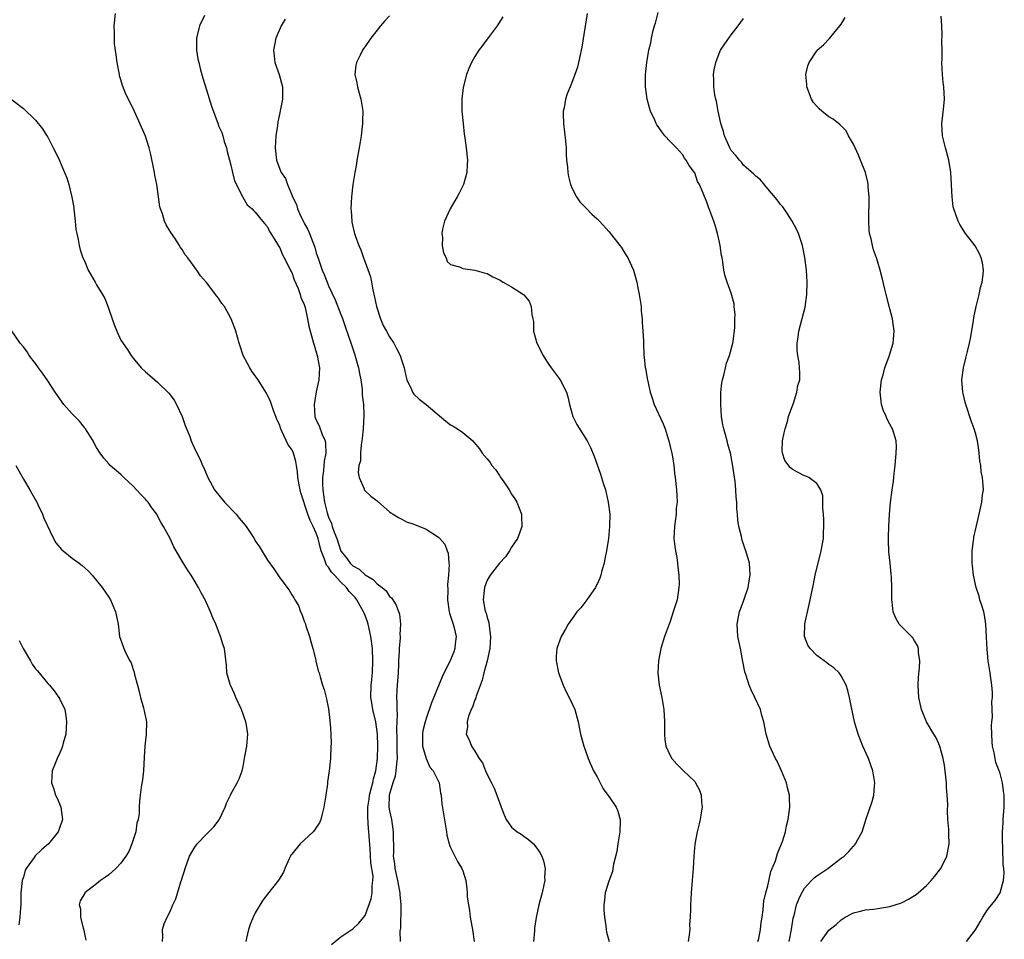
# Model space of a CAD drawing. Units: inches. Extents: x 2511000 to 2514000, y 1524000 to 1527000.
# Drawn here: x 2512032 to 2512194, y 1525351 to 1525502 of the extents above; entities that cross this region are included whole.
import ezdxf

# ---------------------------------------------------------------- set-up
doc = ezdxf.new("R2010")
doc.units = ezdxf.units.IN
doc.header["$MEASUREMENT"] = 0
doc.layers.add('LD25111524_10ft', color=112, linetype='Continuous')

msp = doc.modelspace()

# ---------------------------------------------------------------- linework, layer by layer
at = {"layer": 'LD25111524_10ft'}
for points, elevation in [([(2512083.48, 1525350.52), (2512085, 1525351.81), (2512087, 1525353.07), (2512087.95, 1525354.05), (2512089, 1525355.27), (2512089.97, 1525358.03), (2512090.16, 1525359), (2512090.15, 1525360.15), (2512090.28, 1525361), (2512090.3, 1525361.7), (2512089.93, 1525363.93), (2512089.81, 1525366.19), (2512089.62, 1525369), (2512089.55, 1525369.55), (2512089.42, 1525371.42), (2512089.43, 1525373), (2512089.64, 1525374.36), (2512089.7, 1525375), (2512090, 1525376), (2512090.24, 1525377), (2512090.35, 1525377.65), (2512090.78, 1525379), (2512091.04, 1525381), (2512091.07, 1525383.07), (2512091.01, 1525385), (2512090.75, 1525387), (2512090.29, 1525389), (2512090.09, 1525390.09), (2512089.95, 1525391), (2512089.99, 1525393), (2512090.08, 1525393.92), (2512090.21, 1525395), (2512090.28, 1525397), (2512090.2, 1525399), (2512089.96, 1525401), (2512089.48, 1525403), (2512089.38, 1525403.38), (2512089, 1525404.42), (2512088.82, 1525404.82), (2512088.76, 1525405), (2512087.65, 1525407), (2512087.36, 1525407.36), (2512087, 1525407.76), (2512086.36, 1525408.36), (2512085.94, 1525409), (2512085, 1525409.9), (2512084, 1525411), (2512083.51, 1525411.51), (2512083, 1525412.32), (2512082.67, 1525412.67), (2512082.55, 1525413), (2512082.36, 1525413.64), (2512081.81, 1525415), (2512081.62, 1525415.62), (2512081.3, 1525417), (2512081, 1525417.91), (2512080.49, 1525419), (2512079.97, 1525419.97), (2512079.59, 1525421), (2512078.49, 1525424.49), (2512078.34, 1525425), (2512078.17, 1525425.83), (2512077.98, 1525427), (2512077.94, 1525427.94), (2512077.74, 1525429), (2512077.66, 1525429.66), (2512077.27, 1525431), (2512077, 1525431.6), (2512076.37, 1525432.38), (2512075.38, 1525434.62), (2512075.17, 1525435), (2512075.12, 1525435.12), (2512075, 1525435.59), (2512074.54, 1525436.54), (2512074.36, 1525437), (2512073.99, 1525438.01), (2512073.49, 1525439.49), (2512073, 1525440.52), (2512072.75, 1525441), (2512071.49, 1525443), (2512071, 1525443.67), (2512070.46, 1525444.46), (2512070.12, 1525445), (2512069.71, 1525445.71), (2512069.04, 1525447), (2512068.55, 1525448.55), (2512068.39, 1525449), (2512067.83, 1525451), (2512067.59, 1525451.59), (2512067.06, 1525453), (2512065.95, 1525455), (2512065.54, 1525455.54), (2512065, 1525456.37), (2512064.71, 1525456.71), (2512063, 1525458.98), (2512062.03, 1525460.03), (2512061.41, 1525461), (2512061.23, 1525461.23), (2512061, 1525461.59), (2512059.95, 1525463), (2512059.51, 1525463.51), (2512059, 1525464.36), (2512058.72, 1525464.72), (2512058.57, 1525465), (2512057.8, 1525466.2), (2512057.15, 1525467.15), (2512057, 1525467.44), (2512056.39, 1525468.39), (2512056.15, 1525469), (2512055.8, 1525470.2), (2512055.47, 1525471), (2512055.35, 1525471.35), (2512054.87, 1525475), (2512054.56, 1525476.56), (2512054.51, 1525477), (2512053.91, 1525479.91), (2512053.61, 1525481), (2512053, 1525482.91), (2512052.38, 1525484.38), (2512051, 1525487.45), (2512049.8, 1525489.8), (2512049.24, 1525491.24), (2512049, 1525492.13), (2512048.78, 1525492.78), (2512048.73, 1525493), (2512048.35, 1525495), (2512048.23, 1525496.23), (2512047.95, 1525498.05), (2512047.91, 1525499), (2512047.93, 1525499.93), (2512047.86, 1525501), (2512048.11, 1525503)], 7100), ([(2512062.67, 1525502.67), (2512061.88, 1525501), (2512061.37, 1525499), (2512061.35, 1525497), (2512061.6, 1525495.6), (2512061.73, 1525495), (2512061.99, 1525493.99), (2512062.43, 1525492.43), (2512063, 1525490.49), (2512063.84, 1525487.84), (2512064.9, 1525484.9), (2512065, 1525484.63), (2512065.5, 1525483.5), (2512065.67, 1525483), (2512065.93, 1525482.07), (2512066.27, 1525481), (2512066.41, 1525480.41), (2512067, 1525478.15), (2512067.26, 1525477), (2512067.61, 1525475.61), (2512068.96, 1525472.96), (2512069.69, 1525471.69), (2512070.49, 1525471), (2512070.73, 1525470.73), (2512071, 1525470.49), (2512072.2, 1525469), (2512072.55, 1525468.55), (2512073, 1525468.07), (2512073.32, 1525467.32), (2512073.56, 1525467), (2512074.49, 1525465.52), (2512074.84, 1525464.84), (2512075, 1525464.66), (2512075.47, 1525463.47), (2512075.74, 1525463), (2512076.58, 1525461.42), (2512076.84, 1525460.84), (2512077, 1525460.58), (2512077.38, 1525459.38), (2512078.01, 1525457.99), (2512078.35, 1525457), (2512078.48, 1525456.48), (2512079, 1525455.35), (2512079.16, 1525454.84), (2512079.56, 1525453), (2512079.78, 1525451.78), (2512080.54, 1525449), (2512080.67, 1525448.67), (2512081.15, 1525447), (2512081.52, 1525445), (2512081.43, 1525443), (2512080.97, 1525441.03), (2512080.63, 1525439), (2512080.76, 1525437), (2512080.82, 1525436.82), (2512081, 1525436.41), (2512081.47, 1525435.47), (2512081.96, 1525434.04), (2512082.44, 1525433), (2512082.53, 1525432.53), (2512082.56, 1525431), (2512082.31, 1525429.69), (2512082.19, 1525428.19), (2512082.03, 1525427), (2512082.03, 1525425.97), (2512082.06, 1525425), (2512082.19, 1525424.19), (2512082.33, 1525423), (2512082.76, 1525421.24), (2512083, 1525420.52), (2512083.48, 1525419.49), (2512083.62, 1525419), (2512083.93, 1525418.07), (2512084.34, 1525417), (2512085, 1525414.94), (2512085.9, 1525413.9), (2512086.53, 1525413), (2512086.78, 1525412.78), (2512087, 1525412.56), (2512088.03, 1525412.03), (2512089, 1525411.07), (2512090.33, 1525410.33), (2512091, 1525409.58), (2512091.79, 1525409), (2512092.44, 1525408.44), (2512093, 1525407.52), (2512093.3, 1525407.3), (2512093.53, 1525407), (2512094.1, 1525406.1), (2512094.63, 1525404.63), (2512094.8, 1525403), (2512094.7, 1525401.3), (2512094.75, 1525401), (2512094.76, 1525400.76), (2512094.57, 1525399), (2512094.58, 1525398.58), (2512094.47, 1525397), (2512094.46, 1525396.46), (2512094.4, 1525395), (2512094.23, 1525393), (2512094.21, 1525392.21), (2512094.12, 1525391), (2512094.22, 1525390.22), (2512094.19, 1525389), (2512094.27, 1525388.27), (2512094.16, 1525385.84), (2512094.21, 1525384.21), (2512094.2, 1525382.2), (2512094.23, 1525381), (2512094.12, 1525380.12), (2512094.06, 1525379), (2512093.91, 1525378.09), (2512093.55, 1525377), (2512092.96, 1525375), (2512092.91, 1525373), (2512093, 1525372.42), (2512093.3, 1525371), (2512093.59, 1525369), (2512093.63, 1525365.63), (2512093.62, 1525365), (2512093.8, 1525363.8), (2512093.88, 1525363), (2512094.33, 1525361), (2512094.42, 1525360.42), (2512094.71, 1525359), (2512094.71, 1525358.71), (2512094.85, 1525357), (2512094.83, 1525356.83), (2512094.78, 1525353.22), (2512094.71, 1525352.71), (2512094.73, 1525351)], 7110), ([(2512093, 1525502.65), (2512092.21, 1525501.79), (2512091.53, 1525501), (2512091, 1525500.3), (2512089.91, 1525499), (2512089, 1525497.63), (2512088.72, 1525497.28), (2512088.56, 1525497), (2512088.18, 1525496.18), (2512087.57, 1525495), (2512087.46, 1525494.54), (2512087.3, 1525493), (2512087.65, 1525491.65), (2512087.74, 1525491), (2512088.03, 1525489.97), (2512088.32, 1525489), (2512088.6, 1525487), (2512088.59, 1525485.41), (2512088.58, 1525485), (2512088.37, 1525483), (2512088.05, 1525481), (2512087.67, 1525479), (2512087.58, 1525478.42), (2512087.31, 1525477), (2512087.01, 1525474.99), (2512086.79, 1525473), (2512086.68, 1525471), (2512086.72, 1525470.72), (2512086.8, 1525469), (2512086.85, 1525468.85), (2512087, 1525468.11), (2512087.22, 1525467.22), (2512087.25, 1525467), (2512087.36, 1525466.64), (2512087.96, 1525465), (2512088.28, 1525464.28), (2512088.71, 1525463), (2512089, 1525462.27), (2512089.86, 1525459.86), (2512090.04, 1525459), (2512090.25, 1525457.75), (2512090.56, 1525456.56), (2512090.84, 1525455), (2512091.5, 1525453), (2512091.94, 1525451.94), (2512092.48, 1525451), (2512093, 1525450.04), (2512093.7, 1525449), (2512094.12, 1525448.12), (2512094.76, 1525447), (2512095, 1525446.11), (2512095.39, 1525445), (2512095.66, 1525443.66), (2512095.85, 1525443), (2512096.58, 1525441.42), (2512096.76, 1525441), (2512096.85, 1525440.85), (2512097, 1525440.66), (2512097.87, 1525439.87), (2512099, 1525438.98), (2512102.25, 1525436.25), (2512103, 1525435.66), (2512103.45, 1525435.45), (2512104.15, 1525435), (2512105, 1525434.39), (2512106.67, 1525433), (2512106.83, 1525432.83), (2512107.73, 1525431.73), (2512108.16, 1525431), (2512109, 1525430.06), (2512109.48, 1525429.48), (2512109.76, 1525429), (2512110.34, 1525428.34), (2512111, 1525427.35), (2512111.15, 1525427.15), (2512111.71, 1525426.29), (2512112.59, 1525425), (2512113, 1525424.29), (2512113.54, 1525423.54), (2512113.87, 1525423), (2512114.63, 1525421), (2512114.63, 1525420.63), (2512114.66, 1525419), (2512114.27, 1525417.73), (2512113.96, 1525417), (2512113, 1525415.6), (2512112.67, 1525415), (2512111.98, 1525414.02), (2512111, 1525413.01), (2512109.49, 1525411), (2512109, 1525410.18), (2512108.57, 1525409), (2512108.53, 1525408.53), (2512108.34, 1525407), (2512108.62, 1525405.38), (2512108.72, 1525405), (2512108.81, 1525404.81), (2512109, 1525404.08), (2512109.29, 1525403.29), (2512109.32, 1525402.68), (2512109.57, 1525401), (2512109.41, 1525399), (2512108.99, 1525397.01), (2512108.45, 1525395), (2512108.18, 1525393.82), (2512107.18, 1525391.18), (2512107.14, 1525391), (2512107.13, 1525390.87), (2512107, 1525390.62), (2512106.61, 1525389.39), (2512106.38, 1525389), (2512105.94, 1525387.94), (2512105.74, 1525387), (2512105.8, 1525386.2), (2512105.55, 1525385), (2512106.04, 1525384.04), (2512106.43, 1525383), (2512107, 1525382.17), (2512107.67, 1525381), (2512108.26, 1525380.26), (2512108.73, 1525379), (2512109, 1525378.4), (2512109.73, 1525377), (2512110.15, 1525376.15), (2512110.61, 1525375), (2512111, 1525373.76), (2512111.32, 1525373), (2512111.76, 1525371.76), (2512112.09, 1525371), (2512113, 1525369.75), (2512113.91, 1525369), (2512114.59, 1525368.59), (2512115, 1525368.25), (2512115.75, 1525367.75), (2512116.57, 1525367), (2512117, 1525366.52), (2512117.61, 1525365.61), (2512117.94, 1525365), (2512118.23, 1525364.23), (2512118.53, 1525363), (2512118.42, 1525361.58), (2512118.44, 1525361), (2512118.31, 1525360.31), (2512117.99, 1525359), (2512117.64, 1525357.64), (2512117.46, 1525357), (2512117.03, 1525354.97), (2512116.78, 1525353.22), (2512116.76, 1525352.76), (2512116.61, 1525351)], 7130), ([(2512111.55, 1525502.45), (2512110.62, 1525501), (2512109.49, 1525499.49), (2512108.24, 1525497.76), (2512107.64, 1525497), (2512107, 1525495.97), (2512106.45, 1525495), (2512106.01, 1525493.99), (2512105.64, 1525493), (2512105.09, 1525490.91), (2512104.85, 1525489), (2512104.86, 1525487), (2512105.04, 1525485), (2512105.25, 1525483.25), (2512105.36, 1525482.64), (2512105.58, 1525481), (2512105.79, 1525479), (2512105.73, 1525478.27), (2512105.68, 1525477), (2512105.12, 1525475), (2512104.39, 1525473.61), (2512104.1, 1525473), (2512102.95, 1525471), (2512102, 1525469), (2512101.67, 1525467.67), (2512101.56, 1525467), (2512101.66, 1525466.34), (2512101.65, 1525465), (2512101.84, 1525463.84), (2512102.27, 1525463), (2512102.42, 1525462.42), (2512103, 1525461.93), (2512104.48, 1525461.52), (2512105, 1525461.24), (2512107, 1525461), (2512108.52, 1525460.52), (2512109, 1525460.41), (2512109.91, 1525459.91), (2512111, 1525459.39), (2512111.64, 1525459), (2512113, 1525458.23), (2512114.95, 1525457), (2512115, 1525456.95), (2512115.88, 1525455.88), (2512116.23, 1525455), (2512116.31, 1525453.69), (2512116.5, 1525453), (2512116.59, 1525452.59), (2512116.6, 1525451), (2512117.13, 1525449), (2512118.18, 1525447), (2512118.48, 1525446.48), (2512119, 1525445.67), (2512119.51, 1525445), (2512120.12, 1525444.12), (2512120.95, 1525443), (2512122.01, 1525441), (2512122.22, 1525440.22), (2512122.5, 1525439), (2512123.03, 1525437), (2512123.68, 1525435.68), (2512125.38, 1525433), (2512125.92, 1525431.92), (2512126.53, 1525430.53), (2512127.55, 1525427.55), (2512128.06, 1525425.94), (2512128.38, 1525425), (2512128.51, 1525424.51), (2512128.85, 1525423), (2512129.08, 1525421), (2512129.07, 1525419), (2512128.87, 1525417), (2512128.54, 1525415), (2512128.3, 1525413.7), (2512128.15, 1525413), (2512127.8, 1525411.8), (2512127.62, 1525411), (2512127.47, 1525410.53), (2512127, 1525409.56), (2512126.83, 1525409.17), (2512126.73, 1525409), (2512126.07, 1525408.07), (2512125.35, 1525407), (2512125, 1525406.53), (2512124.32, 1525405.68), (2512123.7, 1525405), (2512123, 1525403.96), (2512122.29, 1525403), (2512121.81, 1525402.19), (2512121.14, 1525401), (2512120.41, 1525399), (2512120.3, 1525397.7), (2512120.31, 1525397), (2512120.7, 1525395), (2512121.46, 1525393), (2512121.94, 1525391.94), (2512122.46, 1525391), (2512123, 1525389.85), (2512123.38, 1525389), (2512123.91, 1525387), (2512124.29, 1525385), (2512124.83, 1525383), (2512125, 1525382.59), (2512125.56, 1525381), (2512126.45, 1525379), (2512127, 1525377.98), (2512127.49, 1525377), (2512128.03, 1525376.03), (2512128.77, 1525375), (2512129, 1525374.71), (2512130.11, 1525373), (2512130.39, 1525372.39), (2512130.79, 1525371), (2512130.8, 1525370.8), (2512130.73, 1525369), (2512130.39, 1525367), (2512130.22, 1525365.78), (2512129.7, 1525363.7), (2512129.61, 1525363), (2512129.51, 1525362.49), (2512128.92, 1525360.92), (2512128.34, 1525359), (2512128.23, 1525357.77), (2512128.11, 1525357), (2512128.13, 1525356.14), (2512128.2, 1525355), (2512128.42, 1525353.58), (2512128.48, 1525353), (2512128.56, 1525352.56), (2512128.99, 1525351)], 7140), ([(2512125.39, 1525503), (2512124.52, 1525497.48), (2512124.41, 1525497), (2512124.22, 1525496.22), (2512123.97, 1525495), (2512123.78, 1525494.22), (2512123.37, 1525493), (2512123, 1525491.98), (2512122.58, 1525491), (2512122.13, 1525489.87), (2512121.82, 1525489), (2512121.59, 1525487.59), (2512121.46, 1525487), (2512121.46, 1525486.54), (2512121.53, 1525485), (2512121.86, 1525482.14), (2512121.92, 1525481), (2512121.92, 1525479.92), (2512122.01, 1525479), (2512122.16, 1525477.84), (2512122.21, 1525477), (2512122.32, 1525476.32), (2512122.68, 1525475), (2512123, 1525474.27), (2512123.65, 1525473), (2512124.19, 1525472.19), (2512125, 1525471.35), (2512125.16, 1525471.16), (2512126.17, 1525470.17), (2512127, 1525469.4), (2512127.39, 1525469), (2512129, 1525467.25), (2512130.76, 1525465), (2512131, 1525464.67), (2512131.63, 1525463.63), (2512132.03, 1525463), (2512132.97, 1525460.97), (2512133.42, 1525459.42), (2512133.52, 1525459), (2512133.63, 1525458.37), (2512133.93, 1525457), (2512134.23, 1525455), (2512134.26, 1525454.26), (2512134.42, 1525453), (2512134.4, 1525452.4), (2512134.53, 1525451), (2512134.63, 1525449.37), (2512134.61, 1525449), (2512134.69, 1525447), (2512134.75, 1525446.75), (2512134.91, 1525445), (2512134.93, 1525444.93), (2512135.24, 1525443.24), (2512135.26, 1525443), (2512135.72, 1525441), (2512136.02, 1525440.02), (2512136.39, 1525439), (2512137.83, 1525435.83), (2512138.14, 1525435), (2512138.65, 1525433.35), (2512138.77, 1525433), (2512139, 1525432.07), (2512139.29, 1525430.71), (2512139.58, 1525429), (2512139.71, 1525427.71), (2512139.83, 1525427), (2512140.02, 1525425), (2512140.08, 1525424.08), (2512140.11, 1525423), (2512139.99, 1525422.01), (2512139.96, 1525421), (2512139.82, 1525419.82), (2512139.67, 1525419), (2512139.6, 1525417), (2512139.74, 1525415.74), (2512139.86, 1525415), (2512140.07, 1525413.93), (2512140.21, 1525413), (2512140.25, 1525412.25), (2512140.4, 1525411), (2512140.44, 1525409.56), (2512140.42, 1525409), (2512140.11, 1525407), (2512139.84, 1525406.16), (2512139.5, 1525405), (2512139, 1525403.45), (2512138.82, 1525403), (2512138.34, 1525401.66), (2512138.08, 1525401), (2512137.47, 1525399), (2512137.05, 1525397), (2512136.96, 1525395), (2512137.19, 1525393), (2512137.61, 1525391), (2512137.97, 1525389), (2512138.08, 1525387), (2512138.08, 1525385.92), (2512138.04, 1525385), (2512138.12, 1525384.12), (2512138.3, 1525383), (2512139, 1525381.47), (2512139.26, 1525381), (2512140.08, 1525380.08), (2512141, 1525379.13), (2512141.15, 1525379), (2512143, 1525377.2), (2512143.16, 1525377), (2512143.79, 1525375.79), (2512144.08, 1525375), (2512144.13, 1525373.87), (2512144.22, 1525373), (2512144.08, 1525372.08), (2512143.9, 1525371), (2512143.71, 1525370.29), (2512143.42, 1525369), (2512143.04, 1525366.96), (2512142.85, 1525365), (2512142.74, 1525363), (2512142.59, 1525361), (2512142.42, 1525359), (2512142.29, 1525357), (2512142.29, 1525356.29), (2512142.25, 1525355), (2512142.18, 1525353.82), (2512142.19, 1525353), (2512142.09, 1525352.09), (2512141.92, 1525351)], 7150), ([(2512153.36, 1525351), (2512153.51, 1525351.51), (2512153.79, 1525353), (2512153.89, 1525354.11), (2512154.04, 1525355), (2512154.2, 1525356.2), (2512154.27, 1525357), (2512154.35, 1525357.65), (2512154.68, 1525359), (2512155, 1525360.13), (2512155.49, 1525362.51), (2512155.72, 1525363), (2512156.22, 1525364.22), (2512156.56, 1525365.44), (2512157.25, 1525367), (2512157.4, 1525367.4), (2512157.87, 1525369), (2512158.04, 1525369.96), (2512158.31, 1525371), (2512158.59, 1525373), (2512158.53, 1525374.53), (2512158.53, 1525375), (2512158.21, 1525376.21), (2512158.04, 1525377), (2512157.25, 1525379), (2512156.53, 1525380.53), (2512156.27, 1525381), (2512155.58, 1525382.42), (2512155.32, 1525383), (2512154.72, 1525385), (2512154.34, 1525387), (2512154.01, 1525388.01), (2512153.76, 1525389), (2512152.88, 1525391), (2512152.25, 1525392.25), (2512151.94, 1525393), (2512151.43, 1525394.57), (2512151.27, 1525395), (2512151.21, 1525395.21), (2512150.87, 1525396.87), (2512150.49, 1525399), (2512150.1, 1525401), (2512149.96, 1525403), (2512150.17, 1525404.17), (2512150.35, 1525405), (2512151.06, 1525406.94), (2512151.76, 1525409), (2512151.91, 1525410.09), (2512152.1, 1525411), (2512152.06, 1525412.06), (2512151.96, 1525413), (2512151.4, 1525415), (2512151.29, 1525415.29), (2512150.77, 1525416.77), (2512150.71, 1525417), (2512150.65, 1525417.35), (2512150.23, 1525419), (2512150.05, 1525420.05), (2512150.01, 1525421), (2512149.91, 1525421.91), (2512149.9, 1525423), (2512149.81, 1525423.81), (2512149.75, 1525425), (2512149.61, 1525426.39), (2512149.21, 1525429.21), (2512148.85, 1525431), (2512148.46, 1525432.46), (2512148.3, 1525433), (2512147.77, 1525435), (2512147.64, 1525435.64), (2512147.41, 1525437), (2512147.26, 1525439), (2512147.3, 1525441), (2512147.47, 1525442.53), (2512147.54, 1525443), (2512147.76, 1525443.76), (2512148.04, 1525445), (2512148.23, 1525445.77), (2512148.72, 1525447), (2512149.27, 1525449), (2512149.32, 1525449.32), (2512149.58, 1525451.58), (2512149.6, 1525453), (2512149.64, 1525453.64), (2512149.49, 1525455), (2512149.45, 1525455.45), (2512149, 1525457.2), (2512148.32, 1525459), (2512148.01, 1525460.01), (2512147.78, 1525461), (2512147.64, 1525462.36), (2512147.49, 1525463), (2512147.38, 1525463.38), (2512147.19, 1525465), (2512147, 1525465.8), (2512146.76, 1525467), (2512146.35, 1525468.35), (2512146.15, 1525469), (2512145.4, 1525471), (2512145.28, 1525471.28), (2512145, 1525472.13), (2512144.39, 1525473.61), (2512143.79, 1525475), (2512143.48, 1525475.48), (2512143, 1525476.92), (2512142.95, 1525477), (2512142.11, 1525478.11), (2512141.63, 1525479), (2512141.34, 1525479.34), (2512141, 1525479.93), (2512140.02, 1525481), (2512139, 1525482.06), (2512138.13, 1525483), (2512137.61, 1525483.61), (2512137, 1525484.49), (2512136.8, 1525484.8), (2512136.7, 1525485), (2512136.47, 1525485.53), (2512135.78, 1525487), (2512135.58, 1525487.58), (2512135.21, 1525489), (2512134.97, 1525491), (2512134.96, 1525492.96), (2512135, 1525493.51), (2512135.14, 1525495), (2512135.51, 1525497), (2512135.8, 1525498.2), (2512135.95, 1525499), (2512136.21, 1525500.21), (2512136.42, 1525501), (2512136.56, 1525501.44), (2512137, 1525503.16)], 7160), ([(2512187.54, 1525351), (2512189, 1525352.94), (2512189.78, 1525354.22), (2512190.2, 1525355), (2512191, 1525356.19), (2512191.64, 1525357), (2512192.26, 1525357.74), (2512193.05, 1525359), (2512193.63, 1525361), (2512193.71, 1525362.29), (2512193.65, 1525363), (2512193.57, 1525363.57), (2512193.51, 1525366.49), (2512193.43, 1525367.43), (2512193.44, 1525369), (2512193.54, 1525370.46), (2512193.56, 1525371), (2512193.74, 1525373), (2512193.74, 1525375), (2512193.63, 1525375.63), (2512193.45, 1525377), (2512193, 1525378.74), (2512192.92, 1525379), (2512192.35, 1525380.35), (2512192.22, 1525381), (2512192.08, 1525381.92), (2512191.8, 1525383), (2512191.73, 1525383.73), (2512191.67, 1525385), (2512191.65, 1525386.35), (2512191.69, 1525387), (2512191.79, 1525387.79), (2512191.69, 1525390.31), (2512191.8, 1525391), (2512191.82, 1525391.82), (2512191.71, 1525393), (2512191.48, 1525394.52), (2512191.42, 1525395), (2512191.1, 1525397), (2512190.91, 1525398.91), (2512190.84, 1525400.84), (2512190.72, 1525403), (2512190.49, 1525404.49), (2512190.37, 1525405), (2512190.07, 1525406.07), (2512189.75, 1525407), (2512189.59, 1525407.58), (2512189.12, 1525409), (2512188.69, 1525411), (2512188.54, 1525412.54), (2512188.48, 1525413), (2512188.47, 1525413.53), (2512188.49, 1525415), (2512188.71, 1525416.71), (2512188.73, 1525417), (2512188.77, 1525417.23), (2512189.12, 1525418.88), (2512189.62, 1525421), (2512190.05, 1525423), (2512190.19, 1525424.19), (2512190.3, 1525425), (2512190.29, 1525425.71), (2512190.18, 1525427), (2512189.97, 1525427.97), (2512189.87, 1525429), (2512189.75, 1525429.75), (2512189.54, 1525431.54), (2512189.33, 1525433), (2512189, 1525434.3), (2512188.79, 1525435), (2512188.29, 1525436.29), (2512187.42, 1525439), (2512187.35, 1525439.35), (2512187, 1525440.79), (2512186.93, 1525441), (2512186.76, 1525443), (2512187.03, 1525445), (2512187.45, 1525446.55), (2512187.68, 1525447.68), (2512188.04, 1525449), (2512188.21, 1525449.79), (2512188.67, 1525452.67), (2512188.75, 1525453.25), (2512189.13, 1525455), (2512189.63, 1525457), (2512189.84, 1525458.16), (2512190.1, 1525459), (2512190.29, 1525460.29), (2512190.3, 1525461), (2512190.16, 1525462.16), (2512189.93, 1525463), (2512189.65, 1525463.65), (2512188.95, 1525464.95), (2512187.39, 1525467), (2512186.44, 1525468.44), (2512186.15, 1525469), (2512185.74, 1525470.26), (2512185.45, 1525471), (2512185.36, 1525471.36), (2512185.18, 1525473), (2512185.09, 1525474.91), (2512185.06, 1525475.06), (2512184.95, 1525477), (2512184.65, 1525479), (2512184.11, 1525481), (2512183.61, 1525483), (2512183.49, 1525485), (2512183.64, 1525486.36), (2512183.83, 1525487.83), (2512183.95, 1525489), (2512183.83, 1525491), (2512183.73, 1525491.73), (2512183.59, 1525493), (2512183.51, 1525495), (2512183.53, 1525495.53), (2512183.53, 1525497), (2512183.5, 1525498.5), (2512183.56, 1525499.56), (2512183.51, 1525501), (2512183.4, 1525502.6)], 7190), ([(2512075.89, 1525502.11), (2512075.27, 1525501), (2512074.39, 1525499), (2512074.17, 1525497.83), (2512073.99, 1525497), (2512074.08, 1525496.08), (2512074.23, 1525495), (2512074.89, 1525493), (2512075.44, 1525491), (2512075.47, 1525489), (2512075.09, 1525487.09), (2512075, 1525486.72), (2512074.71, 1525485.29), (2512074.65, 1525484.65), (2512074.39, 1525483), (2512074.26, 1525481), (2512074.48, 1525479), (2512075, 1525477.52), (2512075.22, 1525477), (2512075.97, 1525475.97), (2512076.3, 1525475), (2512077, 1525473.32), (2512077.12, 1525473), (2512077.73, 1525471.73), (2512077.91, 1525471), (2512078.27, 1525470.27), (2512078.89, 1525468.89), (2512079, 1525468.69), (2512079.63, 1525467.63), (2512079.89, 1525467), (2512080.41, 1525465.59), (2512080.65, 1525465), (2512080.74, 1525464.74), (2512081, 1525463.83), (2512081.41, 1525462.59), (2512081.97, 1525461), (2512082.28, 1525460.28), (2512082.76, 1525459), (2512083, 1525458.43), (2512084.11, 1525456.11), (2512085, 1525453.72), (2512085.22, 1525453.22), (2512085.75, 1525451.75), (2512086.75, 1525448.75), (2512087.28, 1525447.28), (2512087.93, 1525445), (2512088.07, 1525444.07), (2512088.29, 1525443), (2512088.52, 1525441.48), (2512088.54, 1525441), (2512088.53, 1525440.53), (2512088.74, 1525439), (2512088.79, 1525437.21), (2512088.66, 1525435), (2512088.52, 1525433.48), (2512088.48, 1525433), (2512088.37, 1525432.37), (2512088.25, 1525431), (2512088.23, 1525429.77), (2512087.99, 1525429), (2512087.85, 1525427.85), (2512088.02, 1525427), (2512088.82, 1525425.18), (2512088.87, 1525425), (2512088.92, 1525424.92), (2512089, 1525424.82), (2512089.95, 1525423.95), (2512091, 1525423.17), (2512091.08, 1525423.08), (2512093, 1525421.42), (2512093.21, 1525421.21), (2512093.58, 1525421), (2512094.45, 1525420.45), (2512095, 1525420.19), (2512095.78, 1525419.78), (2512097, 1525419.38), (2512097.25, 1525419.25), (2512099, 1525418.53), (2512101, 1525417.26), (2512101.27, 1525417), (2512102.08, 1525416.08), (2512102.45, 1525415), (2512102.62, 1525414.62), (2512102.7, 1525413), (2512102.76, 1525412.76), (2512102.68, 1525411), (2512102.5, 1525409.5), (2512102.58, 1525408.58), (2512102.49, 1525407), (2512102.78, 1525405), (2512102.82, 1525404.82), (2512103, 1525404.33), (2512103.32, 1525403.32), (2512103.44, 1525403), (2512103.6, 1525402.4), (2512103.91, 1525401), (2512103.75, 1525399.75), (2512103.69, 1525399), (2512103.52, 1525398.48), (2512103, 1525397.18), (2512101.65, 1525394.35), (2512099.89, 1525390.11), (2512099, 1525387.52), (2512098.84, 1525387), (2512098.48, 1525385.52), (2512098.39, 1525385), (2512098.38, 1525384.38), (2512098.4, 1525383), (2512098.98, 1525380.98), (2512099.6, 1525379.6), (2512100.13, 1525379), (2512101, 1525377.22), (2512101.12, 1525377), (2512101.35, 1525375.35), (2512101.48, 1525375), (2512101.59, 1525373.59), (2512102.31, 1525369), (2512102.41, 1525368.41), (2512102.77, 1525367), (2512102.82, 1525366.82), (2512103, 1525366.39), (2512103.68, 1525365), (2512104.12, 1525364.12), (2512104.86, 1525363), (2512105, 1525362.6), (2512105.48, 1525361), (2512105.66, 1525359.66), (2512105.71, 1525359), (2512105.74, 1525358.26), (2512105.92, 1525357), (2512106.12, 1525356.12), (2512106.24, 1525355), (2512106.47, 1525353.53), (2512106.58, 1525353), (2512106.86, 1525351)], 7120), ([(2512158.46, 1525351), (2512158.89, 1525353), (2512159.16, 1525354.84), (2512159.2, 1525355), (2512159.29, 1525355.29), (2512159.71, 1525357), (2512160.05, 1525357.95), (2512160.57, 1525359), (2512161, 1525359.73), (2512162.15, 1525361), (2512162.56, 1525361.44), (2512163, 1525361.79), (2512164.84, 1525363), (2512165.59, 1525363.59), (2512167, 1525364.65), (2512167.48, 1525365), (2512168.25, 1525365.75), (2512169, 1525366.66), (2512169.18, 1525366.82), (2512169.34, 1525367), (2512169.72, 1525367.72), (2512170.47, 1525369), (2512171.1, 1525371.1), (2512172.06, 1525373.94), (2512172.34, 1525375), (2512172.46, 1525376.46), (2512172.53, 1525377), (2512172.21, 1525379), (2512171.89, 1525379.89), (2512171.48, 1525381), (2512170.58, 1525383), (2512169.81, 1525385), (2512169.21, 1525387), (2512168.68, 1525389.32), (2512168.36, 1525391), (2512168.11, 1525392.11), (2512167.83, 1525393), (2512167, 1525394.51), (2512166.67, 1525395), (2512165.82, 1525395.82), (2512165, 1525396.41), (2512164.68, 1525396.68), (2512164.24, 1525397), (2512163, 1525397.86), (2512161.93, 1525399), (2512161.57, 1525399.57), (2512160.97, 1525401), (2512161.06, 1525403.06), (2512161.78, 1525406.22), (2512162.45, 1525409.55), (2512162.76, 1525411), (2512163.75, 1525415), (2512164.1, 1525417), (2512164.12, 1525417.88), (2512164.17, 1525419), (2512164.16, 1525420.16), (2512164.09, 1525421), (2512163.98, 1525422.02), (2512164.01, 1525423), (2512164, 1525424), (2512163.67, 1525425), (2512163, 1525426.03), (2512161.73, 1525427), (2512161.24, 1525427.24), (2512161, 1525427.31), (2512159.87, 1525427.87), (2512159, 1525428.41), (2512158.67, 1525428.67), (2512157.8, 1525429.8), (2512157.4, 1525431), (2512157.35, 1525431.35), (2512157.4, 1525433), (2512157.69, 1525434.31), (2512157.82, 1525435), (2512158.19, 1525436.19), (2512158.4, 1525437), (2512159.07, 1525438.93), (2512159.18, 1525439.18), (2512159.75, 1525441), (2512159.89, 1525442.11), (2512160.23, 1525443), (2512160.22, 1525444.22), (2512160.2, 1525445), (2512160.13, 1525445.87), (2512159.9, 1525447), (2512159.8, 1525447.8), (2512159.8, 1525449), (2512159.98, 1525450.01), (2512160.07, 1525451), (2512161.1, 1525454.9), (2512161.4, 1525457), (2512161.43, 1525459), (2512161.3, 1525461), (2512161.06, 1525463.06), (2512160.73, 1525464.73), (2512160.66, 1525465), (2512160.48, 1525465.52), (2512160, 1525467), (2512159.7, 1525467.7), (2512158.99, 1525469), (2512158.22, 1525470.22), (2512157.64, 1525471), (2512157.39, 1525471.39), (2512157, 1525471.8), (2512156.5, 1525472.5), (2512155, 1525474.3), (2512153.76, 1525475.76), (2512153, 1525476.4), (2512152.72, 1525476.72), (2512151, 1525478.2), (2512150.65, 1525478.65), (2512150.33, 1525479), (2512149.76, 1525479.76), (2512149, 1525480.6), (2512148.77, 1525481), (2512147.89, 1525483), (2512147.7, 1525483.7), (2512147.3, 1525485), (2512146.87, 1525487), (2512146.58, 1525488.58), (2512146.46, 1525489), (2512146.32, 1525489.68), (2512146.12, 1525491), (2512146.14, 1525492.14), (2512146.09, 1525493), (2512146.2, 1525493.8), (2512146.46, 1525495), (2512147, 1525496.45), (2512147.25, 1525497), (2512147.93, 1525498.07), (2512148.58, 1525499), (2512149, 1525499.53), (2512150.12, 1525501), (2512151, 1525502.2)], 7170), ([(2512163.65, 1525351), (2512165, 1525352.85), (2512166.18, 1525353.82), (2512167, 1525354.58), (2512167.65, 1525355), (2512169, 1525355.73), (2512169.94, 1525355.94), (2512171, 1525356.22), (2512172.33, 1525356.33), (2512173, 1525356.43), (2512175, 1525356.75), (2512176.71, 1525357.29), (2512177, 1525357.41), (2512178.04, 1525357.96), (2512179, 1525358.54), (2512179.27, 1525358.73), (2512179.61, 1525359), (2512181, 1525360.22), (2512181.75, 1525361), (2512182.32, 1525361.68), (2512183.31, 1525363), (2512184.32, 1525365), (2512184.45, 1525365.55), (2512184.69, 1525367), (2512184.62, 1525368.62), (2512184.65, 1525369.35), (2512184.5, 1525371), (2512184.42, 1525372.42), (2512184.48, 1525373.52), (2512184.39, 1525375), (2512184.26, 1525376.26), (2512184.24, 1525377), (2512183.91, 1525379.91), (2512183.71, 1525381), (2512183.2, 1525382.8), (2512183.13, 1525383.13), (2512183, 1525383.38), (2512182.49, 1525384.49), (2512182.2, 1525385), (2512180.99, 1525387), (2512180.15, 1525389), (2512179.73, 1525391), (2512179.63, 1525393), (2512179.69, 1525394.31), (2512179.84, 1525395.84), (2512179.89, 1525397), (2512179.67, 1525398.33), (2512179.65, 1525399), (2512179.49, 1525399.49), (2512179, 1525400.26), (2512178.76, 1525400.76), (2512176.5, 1525403), (2512175.97, 1525403.97), (2512175.5, 1525405), (2512175.37, 1525406.63), (2512175.31, 1525407), (2512175.29, 1525407.29), (2512175.3, 1525409), (2512175.26, 1525410.74), (2512175.2, 1525411.2), (2512175.04, 1525413), (2512174.84, 1525414.84), (2512174.75, 1525416.75), (2512174.75, 1525417.25), (2512174.81, 1525419), (2512174.94, 1525421), (2512175.09, 1525422.91), (2512175.37, 1525425), (2512175.59, 1525426.41), (2512175.64, 1525427), (2512175.68, 1525427.68), (2512175.83, 1525429), (2512176.02, 1525431), (2512176.05, 1525432.05), (2512176.03, 1525433), (2512175.43, 1525435), (2512175.26, 1525435.26), (2512175, 1525435.78), (2512174.56, 1525436.56), (2512174.39, 1525437), (2512173.93, 1525437.93), (2512173.64, 1525439), (2512173.54, 1525439.54), (2512173.41, 1525441), (2512173.59, 1525443), (2512173.86, 1525443.86), (2512174.16, 1525445), (2512174.88, 1525446.88), (2512175.5, 1525449), (2512175.68, 1525451), (2512175.43, 1525453), (2512175, 1525454.67), (2512174.37, 1525457), (2512174.15, 1525457.85), (2512173.74, 1525459.74), (2512173.42, 1525461), (2512173, 1525462.28), (2512172.8, 1525463), (2512172.33, 1525464.33), (2512172.14, 1525465), (2512171.9, 1525466.1), (2512171.66, 1525467), (2512171.61, 1525467.61), (2512171.52, 1525469), (2512171.55, 1525470.45), (2512171.6, 1525471.6), (2512171.59, 1525473), (2512171.44, 1525474.56), (2512171.43, 1525475), (2512171.39, 1525475.39), (2512170.98, 1525477), (2512170.19, 1525479), (2512169.83, 1525479.83), (2512169.3, 1525481), (2512169, 1525481.63), (2512168.23, 1525483), (2512167.8, 1525483.8), (2512166.81, 1525484.81), (2512166.55, 1525485), (2512165.71, 1525485.71), (2512165, 1525486.1), (2512163.84, 1525487), (2512163.41, 1525487.41), (2512162.46, 1525488.46), (2512162.15, 1525489), (2512161.39, 1525491), (2512161.39, 1525491.39), (2512161.24, 1525493), (2512161.54, 1525494.46), (2512161.76, 1525495), (2512163, 1525496.9), (2512163.08, 1525497), (2512164.13, 1525497.87), (2512165.1, 1525498.9), (2512165.82, 1525499.82), (2512166.81, 1525501), (2512167, 1525501.28), (2512167.66, 1525502.34)], 7180), ([(2512029.84, 1525489.84), (2512033, 1525487.46), (2512035, 1525485.55), (2512036.14, 1525484.14), (2512036.86, 1525483), (2512037, 1525482.77), (2512037.9, 1525481), (2512038.28, 1525480.28), (2512038.92, 1525478.92), (2512039.75, 1525477), (2512040.1, 1525476.1), (2512040.46, 1525475), (2512040.96, 1525472.96), (2512041.25, 1525471.25), (2512041.27, 1525471), (2512041.5, 1525469), (2512041.62, 1525467.62), (2512041.75, 1525467), (2512042, 1525466), (2512042.14, 1525465), (2512042.33, 1525464.33), (2512042.77, 1525463), (2512043, 1525462.49), (2512043.6, 1525461), (2512044.74, 1525459), (2512045, 1525458.6), (2512045.97, 1525457), (2512046.34, 1525456.34), (2512046.91, 1525454.91), (2512047, 1525454.61), (2512047.55, 1525453), (2512047.94, 1525451.94), (2512048.3, 1525451), (2512049, 1525449.49), (2512050.02, 1525448.02), (2512050.68, 1525447), (2512051, 1525446.55), (2512052.29, 1525445), (2512053, 1525444.33), (2512053.72, 1525443.72), (2512054.52, 1525443), (2512055, 1525442.62), (2512056.84, 1525440.84), (2512057.7, 1525439.7), (2512058.11, 1525439), (2512059.04, 1525437), (2512059.54, 1525435.54), (2512060.26, 1525433.74), (2512060.52, 1525433), (2512060.66, 1525432.66), (2512061, 1525431.95), (2512061.43, 1525431), (2512061.96, 1525429.96), (2512062.38, 1525429), (2512062.6, 1525428.6), (2512063.24, 1525427), (2512064.31, 1525425), (2512065.95, 1525423), (2512067.86, 1525421), (2512068.38, 1525420.38), (2512069, 1525419.61), (2512069.28, 1525419.28), (2512069.5, 1525419), (2512070.8, 1525417), (2512071, 1525416.67), (2512071.67, 1525415.67), (2512073, 1525413.46), (2512074.05, 1525412.05), (2512075, 1525410.57), (2512076.57, 1525408.57), (2512077, 1525407.8), (2512077.33, 1525407.33), (2512077.49, 1525407), (2512078.07, 1525406.07), (2512078.42, 1525405), (2512078.63, 1525404.63), (2512079, 1525403.51), (2512079.15, 1525403.15), (2512079.26, 1525402.74), (2512079.88, 1525401), (2512080.13, 1525400.13), (2512080.43, 1525399), (2512080.91, 1525397.09), (2512080.93, 1525396.93), (2512081.33, 1525395.33), (2512081.45, 1525395), (2512081.65, 1525394.35), (2512082.04, 1525393), (2512082.28, 1525392.28), (2512082.62, 1525391), (2512083, 1525389.13), (2512083.2, 1525387.2), (2512083.24, 1525387), (2512083.27, 1525386.73), (2512083.39, 1525385), (2512083.42, 1525383.42), (2512083.41, 1525383), (2512083.32, 1525381), (2512083.11, 1525379), (2512082.85, 1525377.15), (2512082.82, 1525376.82), (2512082.56, 1525375), (2512082.25, 1525373), (2512081.95, 1525371.95), (2512081.74, 1525371), (2512081.54, 1525370.46), (2512081, 1525369.7), (2512080.73, 1525369.27), (2512080.49, 1525369), (2512079, 1525367.64), (2512078.34, 1525367), (2512077, 1525365.35), (2512076.85, 1525365.15), (2512076.77, 1525365), (2512076.54, 1525364.54), (2512075.83, 1525363), (2512075.6, 1525362.4), (2512074.87, 1525361.13), (2512073, 1525358.79), (2512072.23, 1525357.77), (2512071, 1525355.72), (2512070.64, 1525355), (2512070.19, 1525353.81), (2512069.91, 1525353), (2512069.56, 1525351.56), (2512069.44, 1525351)], 7090), ([(2512055.8, 1525351), (2512055.85, 1525351.85), (2512055.78, 1525353), (2512056.1, 1525353.9), (2512056.59, 1525355), (2512057, 1525355.83), (2512057.52, 1525357), (2512057.97, 1525358.03), (2512058.8, 1525360.8), (2512058.91, 1525361.09), (2512059, 1525361.45), (2512059.4, 1525362.6), (2512059.5, 1525363), (2512060.24, 1525365), (2512061, 1525366.3), (2512061.5, 1525367), (2512063, 1525368.6), (2512064.19, 1525369.81), (2512065.06, 1525370.94), (2512066.05, 1525373), (2512066.3, 1525373.7), (2512066.92, 1525375), (2512067, 1525375.17), (2512068.05, 1525377), (2512068.36, 1525377.64), (2512068.83, 1525379), (2512069, 1525379.68), (2512069.26, 1525381), (2512069.31, 1525381.31), (2512069.63, 1525383), (2512069.65, 1525383.65), (2512069.77, 1525385), (2512069.57, 1525386.43), (2512069.48, 1525387), (2512068.77, 1525389), (2512067.83, 1525391), (2512067.6, 1525391.6), (2512066.93, 1525393), (2512066.9, 1525393.1), (2512066.34, 1525395), (2512066.28, 1525396.28), (2512065.96, 1525399), (2512065.7, 1525399.7), (2512065.33, 1525401), (2512064.53, 1525403), (2512064.05, 1525404.05), (2512063.69, 1525405), (2512062.77, 1525407), (2512062.14, 1525408.14), (2512061.72, 1525409), (2512061, 1525410.21), (2512060.5, 1525411), (2512059.89, 1525411.89), (2512059, 1525413.29), (2512057.67, 1525415.67), (2512057.04, 1525417), (2512055.96, 1525419), (2512055.59, 1525419.59), (2512055, 1525420.75), (2512054.85, 1525421), (2512054.06, 1525422.06), (2512053.43, 1525423), (2512053.22, 1525423.22), (2512053, 1525423.49), (2512052.23, 1525424.23), (2512051.55, 1525425), (2512051, 1525425.59), (2512049.47, 1525427), (2512049, 1525427.49), (2512047.24, 1525429), (2512047, 1525429.25), (2512046.2, 1525430.2), (2512045.59, 1525431), (2512045, 1525431.91), (2512044.63, 1525432.63), (2512044.43, 1525433), (2512043.45, 1525434.55), (2512043.18, 1525435), (2512043.1, 1525435.1), (2512043, 1525435.21), (2512042.22, 1525436.22), (2512041, 1525437.46), (2512039.65, 1525439), (2512038.21, 1525441), (2512037, 1525442.83), (2512036.12, 1525444.12), (2512035.47, 1525445), (2512035, 1525445.71), (2512033.98, 1525447), (2512033.6, 1525447.6), (2512033, 1525448.42), (2512032.5, 1525449), (2512031.08, 1525451.08)], 7080), ([(2512031.77, 1525429), (2512033, 1525426.72), (2512034.08, 1525425), (2512034.38, 1525424.38), (2512035.19, 1525423), (2512035.38, 1525422.62), (2512036.14, 1525421), (2512036.38, 1525420.38), (2512037.93, 1525417), (2512038.34, 1525416.34), (2512039.24, 1525415.24), (2512039.51, 1525415), (2512041, 1525413.83), (2512042.17, 1525413), (2512042.63, 1525412.63), (2512043.66, 1525411.66), (2512044.25, 1525411), (2512045.9, 1525409), (2512047, 1525407.43), (2512047.26, 1525407), (2512048.1, 1525405), (2512048.51, 1525403), (2512048.77, 1525401), (2512049.34, 1525399.34), (2512049.44, 1525399), (2512049.78, 1525398.22), (2512050.43, 1525397), (2512050.64, 1525396.64), (2512051, 1525395.56), (2512051.15, 1525395.15), (2512051.23, 1525394.77), (2512051.7, 1525393), (2512051.96, 1525391.96), (2512052.21, 1525391), (2512052.7, 1525389.3), (2512052.76, 1525389), (2512052.78, 1525388.78), (2512053.17, 1525387), (2512053.15, 1525385), (2512052.91, 1525383), (2512052.78, 1525381.22), (2512052.68, 1525379), (2512052.5, 1525377.5), (2512052.3, 1525376.3), (2512052.12, 1525375), (2512052.01, 1525373.99), (2512051.97, 1525373), (2512051.98, 1525371.98), (2512051.82, 1525371), (2512051.61, 1525370.39), (2512051.43, 1525369), (2512050.8, 1525367), (2512050.26, 1525365.74), (2512049.8, 1525365), (2512049, 1525363.86), (2512048.15, 1525363), (2512047.56, 1525362.44), (2512047, 1525361.95), (2512046.46, 1525361.54), (2512045.65, 1525361), (2512045, 1525360.46), (2512043.1, 1525359), (2512043.05, 1525358.95), (2512042.32, 1525357.68), (2512042.16, 1525357), (2512042.37, 1525356.37), (2512042.37, 1525355), (2512042.79, 1525353.21), (2512042.89, 1525352.89), (2512043, 1525352.29), (2512043.23, 1525351.23)], 7070), ([(2512032.34, 1525400.34), (2512032.98, 1525399), (2512034.17, 1525397), (2512034.47, 1525396.47), (2512035, 1525395.7), (2512035.33, 1525395.33), (2512037, 1525393.29), (2512037.28, 1525393), (2512038.06, 1525392.06), (2512038.84, 1525391), (2512039, 1525390.7), (2512039.77, 1525389), (2512039.97, 1525387.97), (2512040.07, 1525387), (2512039.94, 1525385), (2512039.52, 1525383.52), (2512039.42, 1525383), (2512039.33, 1525382.67), (2512039, 1525381.94), (2512038.53, 1525381), (2512038.19, 1525380.19), (2512037.73, 1525379), (2512037.6, 1525377), (2512037.99, 1525375.99), (2512038.27, 1525375), (2512038.52, 1525374.52), (2512039.14, 1525373), (2512039.38, 1525371.38), (2512039.41, 1525371), (2512039.3, 1525370.7), (2512039, 1525369.76), (2512038.72, 1525369), (2512037.12, 1525367), (2512035.95, 1525366.05), (2512034.96, 1525365.04), (2512034.76, 1525364.76), (2512033.45, 1525363), (2512033.3, 1525362.7), (2512033, 1525361.55), (2512032.85, 1525361.15), (2512032.82, 1525361), (2512032.61, 1525359), (2512032.59, 1525357.41), (2512032.57, 1525357), (2512032.51, 1525356.51), (2512032.45, 1525355), (2512032.24, 1525353.76)], 7060)]:
    msp.add_lwpolyline(points, dxfattribs=dict(at, elevation=elevation))

doc.saveas('drawing.dxf')
